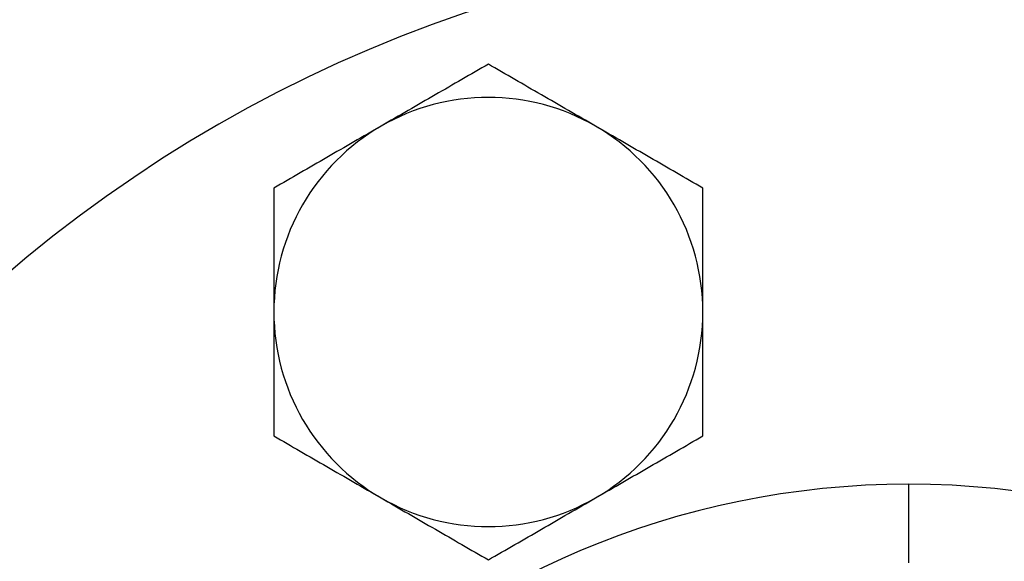
# Model space of a CAD drawing. Extents: x 0.7 to 31.4, y 7.3 to 20.9.
# Drawn here: x 12.9 to 13.6, y 14.4 to 14.8 of the extents above; entities that cross this region are included whole.
import ezdxf

# ---------------------------------------------------------------- set-up
doc = ezdxf.new("R2010")
doc.units = 0
doc.header["$MEASUREMENT"] = 0
doc.layers.get('0').update_dxf_attribs({"linetype": 'CONTINUOUS'})

msp = doc.modelspace()

# ---------------------------------------------------------------- linework, layer by layer
at = {"color": 7, "linetype": 'Continuous'}
msp.add_line((13.54831, 14.3904), (13.54831, 14.44944), dxfattribs=at)
for centre, radius, start, end in [((13.54831, 13.8151), 1.04331, 90, 270), ((13.54831, 13.8151), 1.04331, 270, 90), ((13.23192, 14.57894), 0.16142, 60, 120), ((13.23192, 14.57894), 0.16142, 120, 180), ((13.23192, 14.57894), 0.16142, 0, 60), ((13.23192, 14.57894), 0.16142, 180, 240), ((13.23192, 14.57894), 0.16142, 300, 0), ((13.54831, 13.8151), 0.63433, 90, 270), ((13.54831, 13.8151), 0.63433, 270, 90), ((13.23192, 14.57894), 0.16142, 240, 300)]:
    msp.add_arc(centre, radius, start, end, dxfattribs=at)
for points, knots in [([(13.23192, 14.76533), (13.21869, 14.75769), (13.19223, 14.74242), (13.16489, 14.72663), (13.15121, 14.71873)], [0, 0, 0, 0, 0.5, 1, 1, 1, 1]), ([(13.31263, 14.71873), (13.29895, 14.72663), (13.2716, 14.74242), (13.24514, 14.7577), (13.23192, 14.76533)], [0, 0, 0, 0, 0.500367, 1, 1, 1, 1]), ([(13.15121, 14.71873), (13.13753, 14.71083), (13.11018, 14.69504), (13.08372, 14.67977), (13.0705, 14.67214)], [0, 0, 0, 0, 0.500377, 1, 1, 1, 1]), ([(13.39334, 14.67214), (13.38011, 14.67977), (13.35365, 14.69505), (13.3263, 14.71084), (13.31263, 14.71873)], [0, 0, 0, 0, 0.49999, 1, 1, 1, 1]), ([(13.39334, 14.57894), (13.39334, 14.59473), (13.39334, 14.62631), (13.39334, 14.65686), (13.39334, 14.67214)], [0, 0, 0, 0, 0.5001, 1, 1, 1, 1]), ([(13.0705, 14.57894), (13.0705, 14.56315), (13.0705, 14.53157), (13.0705, 14.50102), (13.0705, 14.48575)], [0, 0, 0, 0, 0.5001, 1, 1, 1, 1]), ([(13.0705, 14.48575), (13.08373, 14.47811), (13.11019, 14.46283), (13.13754, 14.44705), (13.15121, 14.43915)], [0, 0, 0, 0, 0.49999, 1, 1, 1, 1]), ([(13.31263, 14.43915), (13.32631, 14.44705), (13.35366, 14.46284), (13.38012, 14.47812), (13.39334, 14.48575)], [0, 0, 0, 0, 0.500377, 1, 1, 1, 1]), ([(13.15121, 14.43915), (13.1649, 14.43125), (13.19224, 14.41546), (13.2187, 14.40019), (13.23192, 14.39255)], [0, 0, 0, 0, 0.500367, 1, 1, 1, 1]), ([(13.23192, 14.39255), (13.24515, 14.40019), (13.27161, 14.41547), (13.29896, 14.43126), (13.31263, 14.43915)], [0, 0, 0, 0, 0.5, 1, 1, 1, 1])]:
    msp.add_open_spline(points, degree=3, knots=knots, dxfattribs=at)
for points in [[(13.0705, 14.67214), (13.0705, 14.65686), (13.0705, 14.62631), (13.0705, 14.59473), (13.0705, 14.57894)], [(13.39334, 14.48575), (13.39334, 14.50102), (13.39334, 14.53157), (13.39334, 14.56315), (13.39334, 14.57894)]]:
    msp.add_open_spline(points, degree=3, dxfattribs=at)

doc.saveas('drawing.dxf')
